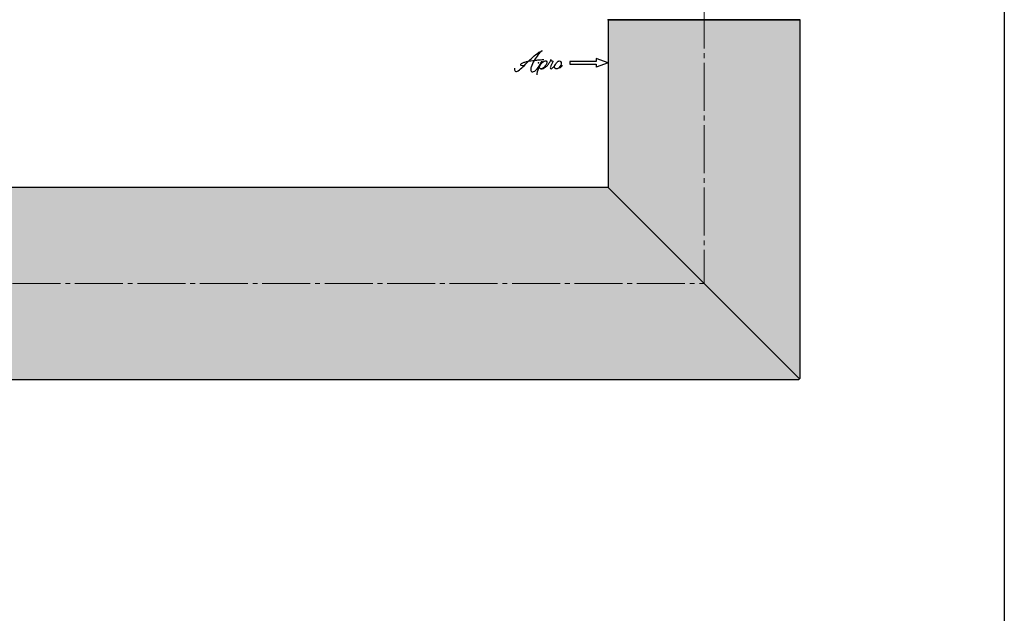
# Model space of a CAD drawing. Units: inches. Extents: x -507 to 300, y 210 to 770.
# Drawn here: x 95 to 300, y 347 to 471 of the extents above; entities that cross this region are included whole.
import ezdxf

# ---------------------------------------------------------------- set-up
doc = ezdxf.new("R2010")
doc.units = ezdxf.units.IN
doc.header["$MEASUREMENT"] = 0
doc.linetypes.add('CENS', pattern=[13, 10, -1, 1, -1])
for name, color, linetype in [('02-実線-1', 7, 'Continuous'), ('12-企業ﾏｰｸ', 9, 'Continuous'), ('図枠', 7, 'Continuous')]:
    doc.layers.add(name, color=color, linetype=linetype)
doc.layers.add('06-中心線', color=1, linetype='CENS', lineweight=13)
doc.layers.add('10-寸法', color=3, linetype='Continuous', lineweight=13)

# ---------------------------------------------------------------- blocks, each defined once
blk = doc.blocks.new('A$C4c27dc7f')
at = {"layer": '12-企業ﾏｰｸ'}
for points, knots in [([(-5.16, -1.05), (-5.16, -1.24), (-5.17, -1.5), (-5.02, -1.65), (-4.83, -1.82), (-4.58, -1.68), (-4.41, -1.57), (-4.03, -1.34), (-3.7, -1.04), (-3.39, -0.74), (-2.61, 0.03), (-1.86, 0.85), (-1.02, 1.56), (-0.61, 1.91), (-0.18, 2.23), (0.3, 2.47), (0.4, 2.52), (0.51, 2.57), (0.62, 2.61), (0.54, 2.58), (0.46, 2.49), (0.4, 2.44), (0.17, 2.25), (-0.03, 2.03), (-0.21, 1.8), (-0.84, 1.01), (-1.35, 0.14), (-1.67, -0.82), (-1.74, -1.04), (-1.82, -1.31), (-1.76, -1.54), (-1.69, -1.8), (-1.39, -1.82), (-1.17, -1.75), (-0.86, -1.66), (-0.6, -1.41), (-0.41, -1.15), (-0.14, -0.78), (0.12, -0.4), (0.35, 0), (0.43, 0.13), (0.51, 0.26), (0.57, 0.39), (0.43, 0.15), (0.3, -0.1), (0.17, -0.36), (-0.06, -0.82), (-0.29, -1.3), (-0.41, -1.81), (-0.46, -2.02), (-0.51, -2.24), (-0.48, -2.45)], [0, 0, 0, 0, 1, 1, 1, 2, 2, 2, 3, 3, 3, 4, 4, 4, 5, 5, 5, 6, 6, 6, 7, 7, 7, 8, 8, 8, 9, 9, 9, 10, 10, 10, 11, 11, 11, 12, 12, 12, 13, 13, 13, 14, 14, 14, 15, 15, 15, 16, 16, 16, 17, 17, 17, 17]), ([(-3.22, -0.56), (-3.38, -0.58), (-3.58, -0.58), (-3.73, -0.51), (-3.82, -0.47), (-3.87, -0.4), (-3.86, -0.31), (-3.84, -0.22), (-3.78, -0.13), (-3.7, -0.06), (-3.55, 0.07), (-3.34, 0.13), (-3.15, 0.19), (-2.92, 0.25), (-2.69, 0.31), (-2.46, 0.36), (-2.44, 0.37), (-2.42, 0.37), (-2.4, 0.38), (-2.33, 0.39), (-2.27, 0.41), (-2.2, 0.42), (-1.63, 0.53), (-1.05, 0.6), (-0.47, 0.66), (-0.22, 0.69), (0.02, 0.71), (0.26, 0.73), (0.5, 0.74), (0.72, 0.75), (0.97, 0.74)], [0, 0, 0, 0, 1, 1, 1, 2, 2, 2, 3, 3, 3, 4, 4, 4, 5, 5, 5, 6, 6, 6, 7, 7, 7, 8, 8, 8, 9, 9, 9, 10, 10, 10, 10]), ([(0.14, -0.42), (0.28, -0.18), (0.46, 0), (0.68, 0.18), (0.87, 0.33), (1.18, 0.55), (1.44, 0.47), (1.63, 0.41), (1.6, 0.19), (1.57, 0.04), (1.52, -0.19), (1.4, -0.4), (1.26, -0.58), (1.08, -0.83), (0.77, -1.12), (0.45, -1.17), (0.02, -1.23), (0, -0.74), (0.1, -0.5)], [0, 0, 0, 0, 1, 1, 1, 2, 2, 2, 3, 3, 3, 4, 4, 4, 5, 5, 5, 6, 6, 6, 6]), ([(0.28, -1.16), (0.39, -1.19), (0.51, -1.17), (0.62, -1.15), (0.76, -1.11), (0.9, -1.05), (1.04, -0.98), (1.23, -0.88), (1.42, -0.76), (1.58, -0.6), (1.74, -0.44), (1.88, -0.27), (2.01, -0.08), (2.13, 0.1), (2.26, 0.29), (2.35, 0.49), (2.39, 0.58), (2.41, 0.68), (2.43, 0.77), (2.43, 0.77), (2.4, 0.54), (2.55, 0.52), (2.63, 0.52), (2.76, 0.51), (2.81, 0.43), (2.84, 0.39), (2.83, 0.33), (2.81, 0.29), (2.63, -0.07), (2.38, -0.43), (2.32, -0.83), (2.3, -0.92), (2.28, -1.04), (2.34, -1.11), (2.4, -1.19), (2.53, -1.14), (2.6, -1.1), (2.77, -1), (2.91, -0.84), (3.04, -0.7), (3.2, -0.51), (3.33, -0.33), (3.43, -0.17)], [0, 0, 0, 0, 1, 1, 1, 2, 2, 2, 3, 3, 3, 4, 4, 4, 5, 5, 5, 6, 6, 6, 7, 7, 7, 8, 8, 8, 9, 9, 9, 10, 10, 10, 11, 11, 11, 12, 12, 12, 13, 13, 13, 14, 14, 14, 14]), ([(4.18, 0.46), (4.1, 0.45), (4.02, 0.43), (3.96, 0.39), (3.76, 0.29), (3.62, 0.11), (3.5, -0.06), (3.43, -0.16), (3.37, -0.27), (3.32, -0.38), (3.32, -0.38), (2.99, -1.07), (3.45, -1.19), (3.45, -1.19), (3.87, -1.34), (4.37, -0.61), (4.47, -0.47), (4.52, -0.3), (4.54, -0.13), (4.56, 0.03), (4.57, 0.23), (4.46, 0.36), (4.39, 0.44), (4.28, 0.47), (4.18, 0.46)], [0, 0, 0, 0, 1, 1, 1, 2, 2, 2, 3, 3, 3, 4, 4, 4, 5, 5, 5, 6, 6, 6, 7, 7, 7, 8, 8, 8, 8]), ([(4.3, -0.7), (4.22, -0.7), (4.2, -0.84), (4.28, -0.87), (4.37, -0.9), (4.46, -0.85), (4.52, -0.8), (4.67, -0.69), (4.78, -0.55), (4.84, -0.38)], [0, 0, 0, 0, 1, 1, 1, 2, 2, 2, 3, 3, 3, 3])]:
    blk.add_open_spline(points, degree=3, knots=knots, dxfattribs=at)
blk.add_point((-0.16, 0.08), dxfattribs=at)
blk = doc.blocks.new('A$C39bb88a5')
at = {"layer": '12-企業ﾏｰｸ'}
for p, q in [((-2.19, -10.04), (-7.69, -10.04)), ((-7.69, -10.04), (-7.69, -10.54)), ((0.31, -10.29), (-2.19, -9.38)), ((-2.19, -9.38), (-2.19, -10.04)), ((-7.69, -10.54), (-2.19, -10.54)), ((0.31, -10.29), (-2.19, -11.2)), ((-2.19, -10.54), (-2.19, -11.2))]:
    blk.add_line(p, q, dxfattribs=at)
blk.add_point((0.31, -1.29), dxfattribs=at)
at = {"layer": '10-寸法'}
blk.add_blockref('A$C4c27dc7f', (-14.03, -10.36), dxfattribs=at)

msp = doc.modelspace()

# ---------------------------------------------------------------- hatches: boundary and pattern name
h = msp.add_hatch()
h.set_pattern_fill('AR-SAND', color=2, scale=6)
h.set_pattern_definition([(37.5, (0, -13), (-0.37796, 11.56094), [0, -9.12, 0, -10.2, 0, -9.75]), (7.5, (0, -13), (10.61866, 16.93288), [0, -4.92, 0, -8.22, 0, -3.15]), (327.5, (-7.38, -13), (18.68485, 0.03395), [0, -3, 0, -10.8, 0, -14.1]), (317.5, (-7.38, -13), (18.03676, 5.26605), [0, -1.5, 0, -7.08, 0, -8.1])])
h.paths.add_polyline_path([(257.038, 470.614), (217.038, 470.614), (217.038, 435.614), (-42.962, 435.614), (-302.962, 435.614), (-302.962, 470.614), (-342.962, 470.614), (-342.962, 396.114, 0.4142136), (-342.462, 395.614), (-42.962, 395.614), (237.038, 395.614), (256.538, 395.614, 0.4142136), (257.038, 396.114)])

# ---------------------------------------------------------------- linework, layer by layer
at = {"color": 2}
msp.add_line((217.038, 435.614), (256.891, 395.76), dxfattribs=at)
at = {"layer": '02-実線-1', "color": 7}
for p, q in [((257.038, 470.614), (217.038, 470.614)), ((217.038, 470.614), (217.038, 435.614)), ((257.038, 396.114), (257.038, 470.614)), ((217.038, 435.614), (-42.212, 435.614)), ((-42.212, 395.614), (256.538, 395.614))]:
    msp.add_line(p, q, dxfattribs=at)
at = {"layer": '02-実線-1'}
msp.add_line((217.038, 470.614), (257.038, 470.614), dxfattribs=at)
at = {"layer": '02-実線-1', "color": 7}
msp.add_arc((256.538, 396.114), 0.5, 270, 0, dxfattribs=at)
at = {"layer": '06-中心線', "color": 1, "linetype": 'CENS'}
msp.add_line((237.038, 565.614), (237.038, 415.614), dxfattribs=at)
at = {"layer": '06-中心線'}
msp.add_line((-322.962, 415.614), (237.038, 415.614), dxfattribs=at)
at = {"layer": '図枠'}
msp.add_lwpolyline([(-507.469, 769.604), (299.531, 769.604), (299.531, 209.604), (-507.469, 209.604)], close=True, dxfattribs=at)

# ---------------------------------------------------------------- block references
at = {"layer": '12-企業ﾏｰｸ'}
msp.add_blockref('A$C39bb88a5', (216.731, 471.902), dxfattribs=at)

doc.saveas('drawing.dxf')
